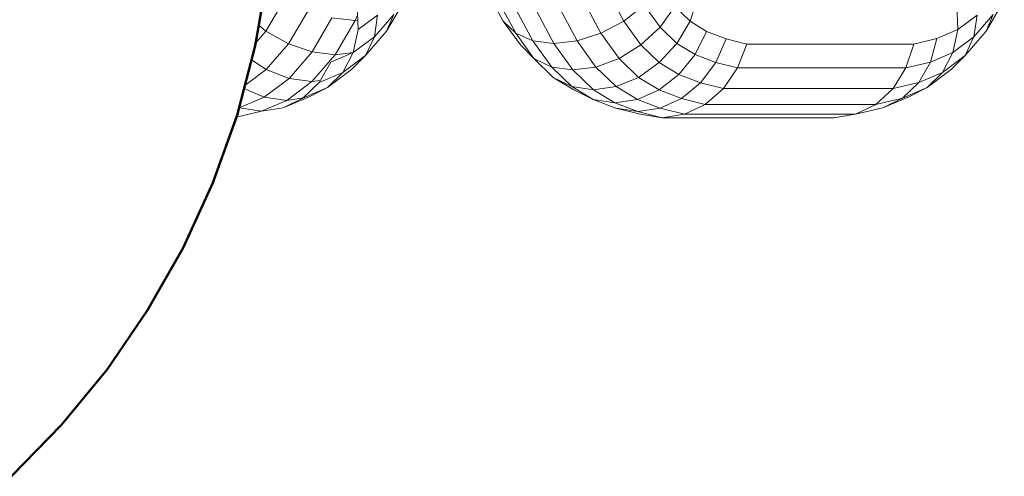
# Model space of a CAD drawing. Units: millimetres. Extents: x -1454 to 1846, y -3490 to 3910.
# Drawn here: x -1009 to -983, y 191 to 202 of the extents above; entities that cross this region are included whole.
import ezdxf

# ---------------------------------------------------------------- set-up
doc = ezdxf.new("R2010")
doc.units = ezdxf.units.MM
doc.header["$LTSCALE"] = 30
for name, color, linetype, lineweight in [('001 Metallteile', 7, 'Continuous', 50), ('Keine', 7, 'Continuous', 9), ('Layer0', 7, 'Continuous', 9)]:
    doc.layers.add(name, color=color, linetype=linetype, lineweight=lineweight)

# ---------------------------------------------------------------- blocks, each defined once
blk = doc.blocks.new('Gruppe')
at = {"layer": '001 Metallteile', "color": 7, "linetype": 'Continuous', "lineweight": 50, "transparency": 33554687, "flags": 128}
blk.add_lwpolyline([(-32.3228, 0.0971), (-32.27982, 0.05301), (-32.24078, 0.00539), (-32.20596, -0.04539), (-32.17563, -0.09898), (-32.15, -0.15497), (-32.12927, -0.21295), (-32.11358, -0.2725), (-32.10306, -0.33317), (-32.09778, -0.39452), (-32.09778, -0.45609), (-32.10306, -0.51744), (-32.11358, -0.57811), (-32.12927, -0.63766), (-32.15, -0.69564), (-32.17563, -0.75163), (-32.20596, -0.80521), (-32.24078, -0.856), (-32.27982, -0.90361), (-32.3228, -0.94771)], dxfattribs=at)
at = {"layer": 'Layer0', "color": 8, "linetype": 'Continuous', "lineweight": 9, "true_color": 0x727272, "transparency": 33554687}
for p, q in [((-31.69977, -0.59715), (-31.69178, -0.57656)), ((-31.55541, -0.59715), (-31.54875, -0.57656))]:
    blk.add_line(p, q, dxfattribs=at)
at = {"layer": 'Layer0', "color": 8, "linetype": 'Continuous', "lineweight": 9, "true_color": 0x727272, "transparency": 33554687, "flags": 128}
for points in [[(-32.12989, -0.63939), (-32.10833, -0.63436), (-32.08653, -0.62496), (-32.06505, -0.60888), (-32.04514, -0.58575), (-32.02782, -0.55625), (-32.02573, -0.55602), (-32.02782, -0.55625), (-32.04514, -0.58575), (-32.02957, -0.58372), (-32.04514, -0.58575), (-32.06495, -0.5834), (-32.04782, -0.55422)], [(-32.04782, -0.55422), (-32.02782, -0.55625), (-32.02589, -0.55175), (-32.02782, -0.55625), (-32.04782, -0.55422), (-32.06495, -0.5834), (-32.08519, -0.57648), (-32.06863, -0.54826)], [(-32.06863, -0.54826), (-32.08519, -0.57648), (-32.10448, -0.56548), (-32.08881, -0.53878), (-32.10448, -0.56548), (-32.11051, -0.5604), (-32.10448, -0.56548), (-32.08519, -0.57648), (-32.06495, -0.5834), (-32.04514, -0.58575), (-32.06505, -0.60888), (-32.05775, -0.60784), (-32.06505, -0.60888), (-32.08464, -0.60626), (-32.06495, -0.5834), (-32.08464, -0.60626), (-32.10421, -0.59857), (-32.08519, -0.57648), (-32.10421, -0.59857), (-32.11676, -0.59015), (-32.10421, -0.59857), (-32.08464, -0.60626), (-32.06505, -0.60888), (-32.08653, -0.62496), (-32.07254, -0.62284), (-32.08653, -0.62496), (-32.10589, -0.62216), (-32.08464, -0.60626), (-32.10589, -0.62216), (-32.12321, -0.61467), (-32.10589, -0.62216), (-32.08653, -0.62496), (-32.10833, -0.63436), (-32.08966, -0.63148), (-32.06804, -0.62216), (-32.05169, -0.61398), (-32.0311, -0.59857), (-32.01905, -0.58633), (-32.0011, -0.56548), (-31.98542, -0.53878)], [(-31.99489, -0.55114), (-32.0011, -0.56548), (-31.98542, -0.53878)], [(-31.83094, -0.54159), (-31.81709, -0.56732), (-31.83755, -0.57389), (-31.85184, -0.54734)], [(-31.90405, -0.54159), (-31.8902, -0.56732), (-31.90085, -0.55686), (-31.88611, -0.57737), (-31.8746, -0.58902), (-31.8902, -0.56732), (-31.87539, -0.57389), (-31.88968, -0.54734), (-31.87539, -0.57389), (-31.85743, -0.57614), (-31.87187, -0.54931), (-31.85743, -0.57614), (-31.83755, -0.57389), (-31.85184, -0.54734)], [(-31.83094, -0.54159), (-31.81709, -0.56732), (-31.79746, -0.55686), (-31.81061, -0.53244), (-31.79746, -0.55686), (-31.77998, -0.54324)], [(-31.77998, -0.54324), (-31.79746, -0.55686), (-31.78272, -0.57737), (-31.80149, -0.58902), (-31.81709, -0.56732), (-31.83755, -0.57389), (-31.82141, -0.59634), (-31.84111, -0.59884), (-31.85926, -0.59634), (-31.8746, -0.58902), (-31.8902, -0.56732), (-31.90405, -0.54159)], [(-31.51181, -0.54301), (-31.51098, -0.56422), (-31.52881, -0.57191), (-31.53432, -0.59223), (-31.5152, -0.58398), (-31.52416, -0.60096), (-31.50462, -0.58633), (-31.48667, -0.56548), (-31.48046, -0.55114), (-31.49703, -0.57039), (-31.49441, -0.55182), (-31.51098, -0.56422), (-31.5152, -0.58398), (-31.49703, -0.57039), (-31.50462, -0.58633), (-31.48667, -0.56548), (-31.471, -0.53878)], [(-31.49441, -0.55182), (-31.51098, -0.56422), (-31.51181, -0.54301)], [(-31.49441, -0.55182), (-31.49703, -0.57039), (-31.48046, -0.55114)], [(-31.48046, -0.55114), (-31.48667, -0.56548), (-31.471, -0.53878)], [(-31.85926, -0.59634), (-31.84195, -0.6131), (-31.85792, -0.60518), (-31.84022, -0.61601), (-31.82368, -0.62429), (-31.80513, -0.62712), (-31.82359, -0.61581), (-31.8041, -0.6131), (-31.82141, -0.59634), (-31.80149, -0.58902), (-31.81709, -0.56732), (-31.79746, -0.55686), (-31.78272, -0.57737), (-31.76636, -0.56218), (-31.77998, -0.54324), (-31.76636, -0.56218), (-31.75354, -0.5445)], [(-31.75354, -0.5445), (-31.76636, -0.56218), (-31.78272, -0.57737), (-31.76703, -0.59256), (-31.78481, -0.60518), (-31.80149, -0.58902), (-31.82141, -0.59634), (-31.83755, -0.57389), (-31.85743, -0.57614), (-31.84111, -0.59884), (-31.85926, -0.59634)], [(-31.84195, -0.6131), (-31.82368, -0.62429), (-31.80418, -0.63165), (-31.7855, -0.63452), (-31.80513, -0.62712), (-31.78584, -0.62429), (-31.8041, -0.6131), (-31.78481, -0.60518), (-31.80149, -0.58902), (-31.78272, -0.57737), (-31.76703, -0.59256), (-31.75197, -0.57612), (-31.76636, -0.56218), (-31.75197, -0.57612), (-31.74066, -0.55698), (-31.75354, -0.5445), (-31.74066, -0.55698), (-31.73387, -0.53644)], [(-31.73387, -0.53644), (-31.74066, -0.55698), (-31.75197, -0.57612), (-31.76703, -0.59256), (-31.75024, -0.60284), (-31.76711, -0.61601), (-31.78481, -0.60518), (-31.8041, -0.6131), (-31.82141, -0.59634), (-31.84111, -0.59884), (-31.82359, -0.61581), (-31.84195, -0.6131)], [(-32.08966, -0.63148), (-32.07278, -0.62307), (-32.05169, -0.61398), (-32.03859, -0.60096), (-32.01905, -0.58633), (-32.01146, -0.57039), (-31.99489, -0.55114)], [(-32.00884, -0.55182), (-32.01146, -0.57039), (-31.99489, -0.55114), (-32.0011, -0.56548), (-32.01905, -0.58633), (-32.01146, -0.57039), (-32.00884, -0.55182)], [(-32.02623, -0.54301), (-32.02541, -0.56422), (-32.00884, -0.55182), (-32.02541, -0.56422), (-32.02962, -0.58398), (-32.01146, -0.57039), (-32.02962, -0.58398), (-32.03859, -0.60096), (-32.01905, -0.58633), (-32.0311, -0.59857), (-32.05169, -0.61398), (-32.03859, -0.60096), (-32.02962, -0.58398), (-32.04874, -0.59223), (-32.05882, -0.60968), (-32.03859, -0.60096), (-32.05882, -0.60968), (-32.07278, -0.62307), (-32.05169, -0.61398), (-32.06804, -0.62216), (-32.08966, -0.63148)], [(-31.91601, -0.5124), (-31.90405, -0.54159), (-31.914, -0.53244), (-31.90085, -0.55686), (-31.914, -0.53244), (-31.90405, -0.54159), (-31.91601, -0.5124)], [(-31.90085, -0.55686), (-31.88611, -0.57737), (-31.8746, -0.58902), (-31.85792, -0.60518), (-31.84195, -0.6131), (-31.85926, -0.59634), (-31.87539, -0.57389), (-31.8902, -0.56732), (-31.90085, -0.55686)], [(-31.82368, -0.62429), (-31.80418, -0.63165), (-31.78335, -0.63693), (-31.76453, -0.63984), (-31.7855, -0.63452), (-31.76633, -0.63165), (-31.78584, -0.62429), (-31.76711, -0.61601), (-31.78481, -0.60518), (-31.76703, -0.59256), (-31.75024, -0.60284), (-31.73637, -0.58568), (-31.75197, -0.57612), (-31.73637, -0.58568), (-31.72643, -0.56569), (-31.74066, -0.55698), (-31.72643, -0.56569), (-31.73637, -0.58568), (-31.75024, -0.60284), (-31.73172, -0.60983), (-31.74799, -0.62323), (-31.76711, -0.61601), (-31.78584, -0.62429), (-31.8041, -0.6131), (-31.82359, -0.61581), (-31.80513, -0.62712), (-31.82368, -0.62429)], [(-32.11314, -0.57553), (-32.10448, -0.56548), (-32.11314, -0.57553)], [(-31.80513, -0.62712), (-31.7855, -0.63452), (-31.80418, -0.63165), (-31.78335, -0.63693), (-31.76453, -0.63984), (-31.74551, -0.63693), (-31.76633, -0.63165), (-31.74799, -0.62323), (-31.76711, -0.61601), (-31.75024, -0.60284), (-31.73172, -0.60983), (-31.71864, -0.59237), (-31.73637, -0.58568), (-31.71864, -0.59237), (-31.70963, -0.57203), (-31.72643, -0.56569), (-31.70963, -0.57203), (-31.71864, -0.59237), (-31.73172, -0.60983), (-31.71199, -0.61484), (-31.72759, -0.6284), (-31.74799, -0.62323), (-31.76633, -0.63165), (-31.78584, -0.62429), (-31.80513, -0.62712)], [(-31.7855, -0.63452), (-31.76453, -0.63984), (-31.6174, -0.63984), (-31.59857, -0.63693), (-31.57524, -0.63148), (-31.55835, -0.62307), (-31.5812, -0.6284), (-31.59857, -0.63693), (-31.57524, -0.63148), (-31.55362, -0.62216), (-31.53727, -0.61398), (-31.55835, -0.62307), (-31.54439, -0.60968), (-31.56648, -0.61484), (-31.5812, -0.6284), (-31.55835, -0.62307), (-31.57524, -0.63148), (-31.55362, -0.62216), (-31.53727, -0.61398), (-31.52416, -0.60096), (-31.54439, -0.60968), (-31.53432, -0.59223), (-31.55541, -0.59715), (-31.56648, -0.61484), (-31.54439, -0.60968), (-31.55835, -0.62307), (-31.53727, -0.61398), (-31.51668, -0.59857), (-31.50462, -0.58633), (-31.52416, -0.60096), (-31.5152, -0.58398), (-31.53432, -0.59223), (-31.52881, -0.57191), (-31.54875, -0.57656), (-31.55541, -0.59715), (-31.53432, -0.59223), (-31.54439, -0.60968), (-31.52416, -0.60096), (-31.53727, -0.61398), (-31.51668, -0.59857), (-31.50462, -0.58633), (-31.49703, -0.57039), (-31.5152, -0.58398), (-31.51098, -0.56422), (-31.52881, -0.57191), (-31.54875, -0.57656), (-31.69178, -0.57656), (-31.70963, -0.57203), (-31.69178, -0.57656), (-31.69977, -0.59715), (-31.71864, -0.59237), (-31.69977, -0.59715), (-31.71199, -0.61484), (-31.73172, -0.60983), (-31.74799, -0.62323), (-31.72759, -0.6284), (-31.74551, -0.63693), (-31.76633, -0.63165), (-31.7855, -0.63452)], [(-31.87539, -0.57389), (-31.85926, -0.59634), (-31.8746, -0.58902), (-31.85792, -0.60518), (-31.84022, -0.61601), (-31.82368, -0.62429), (-31.84195, -0.6131), (-31.82359, -0.61581), (-31.84111, -0.59884), (-31.85743, -0.57614), (-31.87539, -0.57389)], [(-32.1226, -0.61233), (-32.10421, -0.59857), (-32.1226, -0.61233)], [(-31.71199, -0.61484), (-31.69977, -0.59715), (-31.55541, -0.59715), (-31.56648, -0.61484)], [(-31.72759, -0.6284), (-31.71199, -0.61484), (-31.56648, -0.61484), (-31.5812, -0.6284)], [(-32.12765, -0.63152), (-32.12751, -0.63148), (-32.10589, -0.62216), (-32.12751, -0.63148), (-32.10833, -0.63436), (-32.12751, -0.63148), (-32.12763, -0.63143), (-32.12751, -0.63148), (-32.12765, -0.63152)], [(-31.74551, -0.63693), (-31.72759, -0.6284), (-31.5812, -0.6284), (-31.59857, -0.63693)], [(-31.76453, -0.63984), (-31.74551, -0.63693), (-31.59857, -0.63693), (-31.6174, -0.63984)]]:
    blk.add_lwpolyline(points, dxfattribs=at)

msp = doc.modelspace()

# ---------------------------------------------------------------- block references
at = {"layer": 'Keine', "xscale": 30, "yscale": 30, "zscale": 30}
msp.add_blockref('Gruppe', (-39.218, 219.094), dxfattribs=at)

doc.saveas('drawing.dxf')
